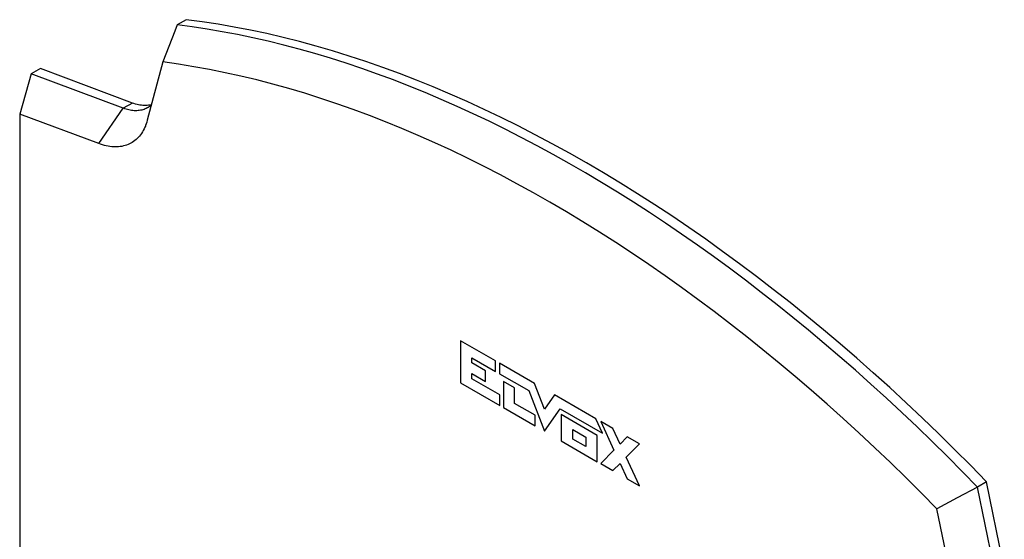
# Model space of a CAD drawing. Units: millimetres. Extents: x -48 to 48, y -241 to 241.
# Drawn here: x -48 to 28, y 201 to 241 of the extents above; entities that cross this region are included whole.
import ezdxf

# ---------------------------------------------------------------- set-up
doc = ezdxf.new("R2010")
doc.units = ezdxf.units.MM
doc.header["$LTSCALE"] = 16.335
doc.layers.add('ASSI', color=7, linetype='CONTINUOUS')
doc.layers.add('CURVE', color=7, linetype='CONTINUOUS')

msp = doc.modelspace()

# ---------------------------------------------------------------- linework, layer by layer
at = {"layer": 'ASSI', "color": 7, "linetype": 'CONTINUOUS'}
for p, q in [((-35.366, 241.146), (-36.073, 240.738)), ((-37.172, 237.866), (-38.383, 233.345)), ((-47.387, 236.942), (-48.283, 233.823)), ((-46.68, 237.35), (-47.387, 236.942)), ((-40.246, 234.273), (-47.387, 236.942)), ((-39.539, 234.681), (-46.68, 237.35)), ((-48.283, 233.823), (-48.283, -189.184)), ((-42.155, 231.533), (-48.283, 233.823)), ((26.011, 204.891), (24.431, 204.043)), ((26.718, 205.3), (26.011, 204.891)), ((27.382, 198.189), (26.011, 204.891)), ((28.09, 198.597), (26.718, 205.3)), ((24.431, 204.043), (22.867, 203.2)), ((24.078, 197.281), (22.867, 203.2))]:
    msp.add_line(p, q, dxfattribs=at)
at = {"layer": 'ASSI', "color": 250, "linetype": 'CONTINUOUS'}
for p in [(-39.539, 234.681), (-42.155, 231.533)]:
    msp.add_line(p, (-40.246, 234.273), dxfattribs=at)
at = {"layer": 'ASSI', "color": 7, "linetype": 'CONTINUOUS'}
for points in [[(-36.073, 240.738), (-36.258, 240.256), (-37.172, 237.866)], [(26.011, 204.891), (24.848, 206.081), (23.679, 207.255), (22.503, 208.413), (21.322, 209.553), (20.135, 210.677), (18.942, 211.784), (17.744, 212.874), (16.541, 213.946), (15.334, 215), (14.122, 216.036), (12.905, 217.054), (11.685, 218.053), (10.462, 219.034), (9.235, 219.996), (8.005, 220.938), (6.772, 221.862), (5.536, 222.765), (4.298, 223.649), (3.059, 224.513), (1.817, 225.357), (0.574, 226.181), (-0.67, 226.984), (-1.916, 227.767), (-3.162, 228.529), (-4.408, 229.27), (-5.654, 229.989), (-6.901, 230.688), (-8.147, 231.365), (-9.392, 232.02), (-10.636, 232.654), (-11.879, 233.266), (-13.121, 233.855), (-14.361, 234.423), (-15.599, 234.968), (-16.834, 235.491), (-18.067, 235.992), (-19.297, 236.47), (-20.524, 236.925), (-21.748, 237.357), (-22.968, 237.767), (-24.184, 238.153), (-25.396, 238.517), (-26.604, 238.857), (-27.806, 239.174), (-29.004, 239.468), (-30.197, 239.738), (-31.384, 239.985), (-32.566, 240.209), (-33.741, 240.409), (-34.91, 240.585), (-36.073, 240.738)], [(26.718, 205.3), (25.482, 206.564), (24.239, 207.809), (22.989, 209.036), (21.733, 210.244), (20.469, 211.433), (19.2, 212.603), (17.925, 213.753), (16.645, 214.883), (15.359, 215.993), (14.069, 217.082), (12.774, 218.151), (11.475, 219.199), (10.172, 220.225), (8.866, 221.23), (7.556, 222.213), (6.243, 223.173), (4.928, 224.112), (3.611, 225.028), (2.291, 225.922), (0.97, 226.792), (-0.352, 227.64), (-1.676, 228.463), (-3, 229.264), (-4.324, 230.041), (-5.648, 230.793), (-6.973, 231.522), (-8.296, 232.226), (-9.618, 232.906), (-10.939, 233.561), (-12.259, 234.191), (-13.576, 234.796), (-14.892, 235.377), (-16.204, 235.931), (-17.514, 236.461), (-18.821, 236.965), (-20.123, 237.443), (-21.422, 237.896), (-22.717, 238.323), (-24.008, 238.723), (-25.293, 239.098), (-26.574, 239.446), (-27.849, 239.769), (-29.118, 240.064), (-30.381, 240.334), (-31.637, 240.577), (-32.887, 240.793), (-34.13, 240.983), (-35.366, 241.146)], [(22.867, 203.2), (21.669, 204.413), (20.465, 205.609), (19.255, 206.786), (18.039, 207.946), (16.816, 209.088), (15.588, 210.211), (14.354, 211.316), (13.115, 212.401), (11.872, 213.468), (10.624, 214.514), (9.372, 215.542), (8.116, 216.549), (6.856, 217.535), (5.593, 218.502), (4.327, 219.448), (3.058, 220.372), (1.787, 221.276), (0.514, 222.159), (-0.761, 223.019), (-2.038, 223.858), (-3.315, 224.676), (-4.594, 225.47), (-5.873, 226.243), (-7.153, 226.993), (-8.432, 227.721), (-9.711, 228.425), (-10.99, 229.107), (-12.268, 229.765), (-13.544, 230.4), (-14.819, 231.012), (-16.092, 231.6), (-17.364, 232.164), (-18.632, 232.704), (-19.898, 233.22), (-21.161, 233.712), (-22.421, 234.18), (-23.677, 234.623), (-24.929, 235.042), (-26.177, 235.437), (-27.42, 235.806), (-28.659, 236.151), (-29.893, 236.471), (-31.121, 236.766), (-32.344, 237.036), (-33.56, 237.281), (-34.77, 237.501), (-35.974, 237.696), (-37.172, 237.866)], [(-38.058, 234.558), (-38.094, 234.548), (-38.194, 234.526), (-38.297, 234.51), (-38.401, 234.498), (-38.508, 234.493), (-38.616, 234.492), (-38.727, 234.497), (-38.839, 234.507), (-38.952, 234.523), (-39.067, 234.544), (-39.184, 234.57), (-39.301, 234.602), (-39.419, 234.639), (-39.539, 234.681)], [(-38.064, 234.535), (-38.092, 234.51), (-38.163, 234.451), (-38.236, 234.397), (-38.312, 234.346), (-38.36, 234.318)], [(-38.36, 234.318), (-38.39, 234.3), (-38.471, 234.259), (-38.555, 234.221), (-38.64, 234.188), (-38.728, 234.16), (-38.818, 234.136), (-38.91, 234.116), (-39.004, 234.101), (-39.1, 234.091), (-39.197, 234.085), (-39.296, 234.083), (-39.397, 234.086), (-39.499, 234.094), (-39.603, 234.106), (-39.707, 234.123), (-39.813, 234.144), (-39.92, 234.169), (-40.028, 234.2), (-40.137, 234.234), (-40.246, 234.273)], [(-38.383, 233.345), (-38.424, 233.202), (-38.47, 233.064), (-38.52, 232.93), (-38.534, 232.894)], [(-38.534, 232.894), (-38.575, 232.8), (-38.633, 232.674), (-38.697, 232.554), (-38.764, 232.438), (-38.836, 232.327), (-38.912, 232.222), (-38.991, 232.121), (-39.075, 232.026), (-39.163, 231.936), (-39.254, 231.851), (-39.35, 231.772), (-39.448, 231.699), (-39.551, 231.631), (-39.656, 231.57), (-39.765, 231.513), (-39.877, 231.463), (-39.993, 231.419), (-40.111, 231.381), (-40.232, 231.348), (-40.356, 231.322), (-40.482, 231.302), (-40.611, 231.288), (-40.742, 231.279), (-40.876, 231.277), (-41.011, 231.282), (-41.149, 231.292), (-41.288, 231.308), (-41.429, 231.331), (-41.572, 231.359), (-41.716, 231.393), (-41.861, 231.434), (-42.007, 231.48), (-42.155, 231.533)]]:
    msp.add_lwpolyline(points, dxfattribs=at)
at = {"layer": 'CURVE', "color": 250, "linetype": 'CONTINUOUS'}
for p, q in [((-14.093, 216.246), (-14.093, 212.983)), ((-11.367, 214.672), (-14.093, 216.246)), ((-13.221, 214.519), (-13.221, 214.927)), ((-13.221, 214.927), (-11.367, 213.856)), ((-11.367, 213.856), (-11.367, 214.672)), ((-12.162, 213.907), (-13.221, 214.519)), ((-12.162, 213.091), (-12.162, 213.907)), ((-11.069, 214.5), (-11.069, 213.684)), ((-8.359, 212.935), (-11.069, 214.5)), ((-13.221, 213.295), (-13.221, 213.703)), ((-13.221, 213.703), (-12.162, 213.091)), ((-11.048, 212.041), (-13.221, 213.295)), ((-11.069, 213.684), (-8.8, 212.374)), ((-10.748, 213.091), (-10.748, 211.052)), ((-9.895, 212.599), (-10.748, 213.091)), ((-14.093, 212.983), (-11.048, 211.225)), ((-9.895, 211.375), (-9.895, 212.599)), ((-8.8, 212.374), (-7.581, 209.223)), ((-7.581, 210.926), (-8.359, 212.935)), ((-11.048, 211.225), (-11.048, 212.041)), ((-6.804, 212.038), (-7.581, 210.926)), ((-3.603, 210.189), (-6.804, 212.038)), ((-10.748, 211.052), (-8.301, 209.639)), ((-8.301, 210.455), (-9.895, 211.375)), ((-7.581, 209.223), (-6.363, 210.967)), ((-6.363, 210.967), (-3.09, 209.077)), ((-8.301, 209.639), (-8.301, 210.455)), ((-6.29, 210.517), (-6.29, 208.477)), ((-3.479, 208.894), (-6.29, 210.517)), ((-3.09, 209.077), (-3.603, 210.189)), ((-5.389, 208.607), (-5.389, 209.346)), ((-5.389, 209.346), (-4.381, 208.764)), ((-3.215, 209.968), (-2.188, 207.746)), ((-2.268, 209.421), (-3.215, 209.968)), ((-1.714, 208.224), (-2.268, 209.421)), ((-4.381, 208.026), (-5.389, 208.607)), ((-4.381, 208.764), (-4.381, 208.026)), ((-3.479, 206.855), (-3.479, 208.894)), ((-1.161, 208.782), (-1.714, 208.224)), ((-0.214, 208.235), (-1.161, 208.782)), ((-6.29, 208.477), (-3.479, 206.855)), ((-2.188, 207.746), (-3.215, 206.71)), ((-1.24, 207.199), (-0.214, 208.235)), ((-0.214, 204.977), (-1.24, 207.199)), ((-3.215, 206.71), (-2.268, 206.163)), ((-2.268, 206.163), (-1.714, 206.721)), ((-1.714, 206.721), (-1.161, 205.524)), ((-1.161, 205.524), (-0.214, 204.977))]:
    msp.add_line(p, q, dxfattribs=at)

doc.saveas('drawing.dxf')
